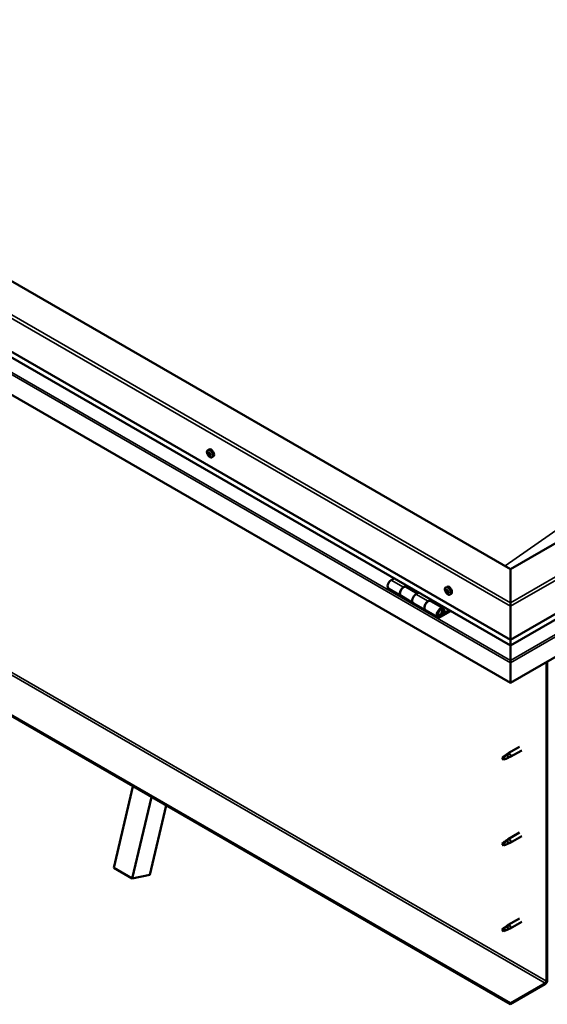
# Model space of a CAD drawing. Units: millimetres. Extents: x -6248 to 24410, y 3077 to 8837.
# Drawn here: x -1461 to -854, y 3282 to 4416 of the extents above; entities that cross this region are included whole.
import ezdxf

# ---------------------------------------------------------------- set-up
doc = ezdxf.new("R2010")
doc.units = ezdxf.units.MM
doc.header["$LTSCALE"] = 25
doc.layers.add('Visible (ISO)', color=7, linetype='Continuous', lineweight=50)
doc.layers.add('Visible Narrow (ISO)', color=7, linetype='Continuous', lineweight=35)

msp = doc.modelspace()

# ---------------------------------------------------------------- linework, layer by layer
at = {"layer": 'Visible (ISO)'}
for p, q in [((-896.1, 3783), (-2062.8, 4456.6)), ((-2133.6, 4415.8), (-896.1, 3701.4)), ((-896.1, 3694.9), (-2126.1, 4405)), ((-896.1, 3652), (-2140.6, 4370.5)), ((-82.9, 4252.5), (-896.1, 3783)), ((-896.1, 3701.4), (-12.2, 4211.7)), ((-896.1, 3694.9), (-19.7, 4200.9)), ((-5.2, 4166.4), (-896.1, 3652)), ((-896.1, 3282.9), (-2112.3, 3985.1)), ((-2112.3, 3983.9), (-896.1, 3281.7)), ((-1244.5, 3920.1), (-1243.2, 3920.8)), ((-1243.9, 3916.8), (-1243.3, 3917.2)), ((-1242.3, 3914), (-1241.6, 3914.4)), ((-1239.8, 3911.8), (-1238.5, 3912.6)), ((-896.1, 3783), (-896.1, 3744.2)), ((-896.1, 3744.2), (-896.1, 3783)), ((-1030.1, 3772.2), (-1033.3, 3770.4)), ((-1036.3, 3760.3), (-1022.2, 3752.1)), ((-1019.2, 3762.2), (-1015.9, 3764.1)), ((-1003.3, 3755), (-1016.1, 3762.5)), ((-1014.5, 3763.3), (-1016, 3762.4)), ((-1015.6, 3762.6), (-1015.2, 3762.4)), ((-1015.3, 3762), (-1015.2, 3762.4)), ((-1015.2, 3762.4), (-1013.9, 3762.6)), ((-1014.7, 3763.1), (-1013.9, 3762.6)), ((-1013.9, 3762.6), (-1014.2, 3761.4)), ((-1001.8, 3755.9), (-1005, 3754)), ((-970.5, 3761.9), (-969.2, 3762.6)), ((-969.7, 3758.7), (-969.2, 3759)), ((-968.5, 3755.7), (-967.8, 3756.1)), ((-965.8, 3753.6), (-964.5, 3754.4)), ((-1008, 3743.9), (-1022.1, 3752.1)), ((-1008, 3743.9), (-993.9, 3735.8)), ((-990.9, 3745.9), (-987.6, 3747.7)), ((-973.7, 3738), (-987.9, 3746.2)), ((-986.2, 3746.9), (-987.7, 3746.1)), ((-987.3, 3746.3), (-987, 3746.1)), ((-987.1, 3745.7), (-987, 3746.1)), ((-987, 3746.1), (-985.6, 3746.3)), ((-986.5, 3746.8), (-985.6, 3746.3)), ((-985.6, 3746.3), (-986, 3745.1)), ((-896.1, 3740.2), (-896.1, 3744.2)), ((-896.1, 3744.2), (-896.1, 3740.2)), ((-979.7, 3727.6), (-993.9, 3735.8)), ((-966.4, 3735.5), (-976.7, 3729.5)), ((-965, 3734.7), (-976.7, 3727.9)), ((-972.8, 3732.2), (-975.1, 3733.5)), ((-974.1, 3735.5), (-972.8, 3732.2)), ((-972.8, 3732.2), (-971.5, 3733.5)), ((-971.5, 3733.5), (-972.7, 3736.8)), ((-896.1, 3740.2), (-896.1, 3701.4)), ((-896.1, 3701.4), (-896.1, 3740.2)), ((-896.1, 3701.4), (-896.1, 3695.2)), ((-896.1, 3695.2), (-896.1, 3701.4)), ((-896.1, 3694.9), (-896.1, 3695.2)), ((-896.1, 3695.2), (-896.1, 3694.9)), ((-896.1, 3694.9), (-896.1, 3677.8)), ((-896.1, 3677.8), (-896.1, 3694.9)), ((-896.1, 3675.2), (-896.1, 3677.8)), ((-896.1, 3677.8), (-896.1, 3675.2)), ((-896.1, 3675.2), (-896.1, 3676.5)), ((-896.1, 3652), (-896.1, 3675.2)), ((-896.1, 3675.2), (-896.1, 3652)), ((-896.1, 3675.2), (-896.1, 3675.2)), ((-896.1, 3675.2), (-896.1, 3652)), ((-896.1, 3675.2), (-896.1, 3675.2)), ((-854.7, 3675.9), (-854.7, 3308.4)), ((-853.7, 3676.5), (-853.7, 3309)), ((-896.1, 3652), (-896.1, 3652)), ((-885.6, 3578.3), (-898.7, 3570.8)), ((-883.2, 3574.2), (-896.3, 3566.6)), ((-904.1, 3566.6), (-905, 3564.4)), ((-904.1, 3563.2), (-905, 3564.4)), ((-900.1, 3568.9), (-904.1, 3566.6)), ((-902.8, 3564), (-904.1, 3563.2)), ((-900.9, 3569.1), (-898.8, 3570.7)), ((-898.2, 3570.2), (-900.1, 3568.9)), ((-898.3, 3565.8), (-896.4, 3566.6)), ((-1352.8, 3438.8), (-1330.8, 3532.7)), ((-1331.6, 3426.6), (-1309.6, 3520.4)), ((-1292.7, 3510.6), (-1311.3, 3431)), ((-900.9, 3470.3), (-898.8, 3471.9)), ((-898.2, 3471.4), (-900.1, 3470.1)), ((-885.6, 3479.5), (-898.7, 3472)), ((-883.2, 3475.4), (-896.3, 3467.8)), ((-904.1, 3467.8), (-905, 3465.6)), ((-904.1, 3464.4), (-905, 3465.6)), ((-900.1, 3470.1), (-904.1, 3467.8)), ((-902.8, 3465.2), (-904.1, 3464.4)), ((-898.3, 3467), (-896.4, 3467.8)), ((-1352.8, 3438.8), (-1331.6, 3426.6)), ((-1311.3, 3431), (-1331.6, 3426.6)), ((-885.6, 3380.7), (-898.7, 3373.2)), ((-904.1, 3369), (-905, 3366.8)), ((-900.1, 3371.3), (-904.1, 3369)), ((-900.9, 3371.5), (-898.8, 3373.1)), ((-898.2, 3372.6), (-900.1, 3371.3)), ((-898.3, 3368.2), (-896.4, 3369)), ((-883.2, 3376.6), (-896.3, 3369)), ((-904.1, 3365.6), (-905, 3366.8)), ((-902.8, 3366.4), (-904.1, 3365.6)), ((-856.2, 3306), (-896.1, 3282.9)), ((-896.1, 3281.7), (-856.2, 3304.8)), ((-896.1, 3282.9), (-896.1, 3281.7))]:
    msp.add_line(p, q, dxfattribs=at)
for centre in [(-1237.7, 3918.5), (-963.7, 3760.3)]:
    msp.add_arc(centre, 8, 204.1421, 215.8579, dxfattribs=at)
for centre, major_axis, start_param, end_param in [((-1244.4, 3916.5), (0.225, -0.39), 4.176771, 5.018361), ((-1243.1, 3915.4), (-1.1, 1.91), 0.636121, 1.488737), ((-1243.1, 3915.4), (-1.1, 1.91), 5.872109, 6.724724), ((-1244.4, 3916.5), (-0.225, 0.39), 5.484077, 6.325667), ((-1244.8, 3915.8), (0.394, -0.682), 0.248089, 1.876769), ((-1244.3, 3917.5), (0.394, -0.682), 5.484077, 7.112757), ((-1244, 3914.9), (-0.225, 0.39), 0.248089, 1.089679), ((-1244, 3914.9), (0.225, -0.39), 5.223969, 6.065559), ((-1243.1, 3915.4), (-1.1, 1.91), 1.683319, 2.535934), ((-1243.5, 3917), (-0.225, 0.39), 6.271166, 7.112757), ((-1243.5, 3913.7), (-0.394, 0.682), 4.436879, 6.065559), ((-1243.2, 3917.1), (0.225, -0.39), 4.543892, 5.018361), ((-1243.1, 3915.4), (1.1, -1.91), 1.683319, 2.535934), ((-1243.5, 3917), (-0.225, 0.39), 4.436879, 5.278469), ((-1243.6, 3916.5), (0.394, -0.682), 0.248089, 1.876769), ((-1240.8, 3916.7), (-2.37, 4.11), 3.141593, 6.283185), ((-1242.7, 3917.1), (0.394, -0.682), 4.436879, 6.065559), ((-1242.9, 3915.5), (-0.225, 0.39), 0.248089, 2.923966), ((-1242.8, 3913.8), (0.225, -0.39), 4.436879, 5.278469), ((-1242.4, 3914.4), (-0.394, 0.682), 4.436879, 6.065559), ((-1241.9, 3913.3), (-0.394, 0.682), 5.484077, 7.112757), ((-1243.1, 3915.4), (1.1, -1.91), 5.872109, 6.724724), ((-1242.8, 3913.8), (0.225, -0.39), 6.271166, 7.112757), ((-1242.2, 3915.9), (-0.225, 0.39), 5.223969, 6.065559), ((-1241.5, 3915), (-0.394, 0.682), 0.248089, 1.876769), ((-1242.2, 3915.9), (0.225, -0.39), 0.248089, 1.089679), ((-1243.1, 3915.4), (1.1, -1.91), 0.636121, 1.488737), ((-1241.6, 3914.4), (0.225, -0.39), 4.436879, 4.819371), ((-1241.9, 3914.3), (0.225, -0.39), 5.484077, 6.325667), ((-1241.9, 3914.3), (-0.225, 0.39), 4.176771, 5.018361), ((-1033.3, 3765.5), (-3, -5.2), 3.926991, 6.283185), ((-1019.1, 3757.3), (3, 5.2), 0, 3.141593), ((-1019.2, 3757.3), (-3, -5.2), 3.926991, 6.283923), ((-1005, 3749.1), (-3, -5.2), 3.926991, 6.283185), ((-1005, 3749.1), (-3, -5.2), 3.926991, 6.283185), ((-969.1, 3757.2), (-1.1, 1.91), 0.479064, 1.33168), ((-970.3, 3758.5), (0.225, -0.39), 4.019714, 4.861305), ((-969.1, 3757.2), (-1.1, 1.91), 5.715052, 6.567668), ((-970.3, 3758.5), (-0.225, 0.39), 5.32702, 6.16861), ((-970.8, 3757.9), (0.394, -0.682), 0.091032, 1.719712), ((-970.1, 3756.9), (-0.225, 0.39), 0.091032, 0.932622), ((-970.1, 3756.9), (0.225, -0.39), 5.066912, 5.908502), ((-969.1, 3757.2), (-1.1, 1.91), 1.526262, 2.378877), ((-970.1, 3759.4), (0.394, -0.682), 5.32702, 6.9557), ((-969.8, 3755.8), (-0.394, 0.682), 4.279822, 5.908502), ((-969.3, 3758.7), (-0.225, 0.39), 6.114109, 6.9557), ((-969.7, 3758.6), (0.394, -0.682), 0.091032, 1.710573), ((-969, 3757.6), (-0.225, 0.39), 0.091032, 2.76691), ((-969, 3755.7), (0.225, -0.39), 4.279822, 5.121412), ((-966.8, 3758.5), (-2.37, 4.11), 3.141593, 6.283185), ((-969.1, 3757.2), (1.1, -1.91), 1.526262, 2.378877), ((-969.3, 3758.7), (-0.225, 0.39), 4.279822, 5.121412), ((-968.4, 3758.6), (0.394, -0.682), 4.279822, 5.908502), ((-968.6, 3756.4), (-0.394, 0.682), 4.279822, 5.908502), ((-969.1, 3757.2), (1.1, -1.91), 5.715052, 6.567668), ((-969, 3755.7), (0.225, -0.39), 6.114109, 6.9557), ((-968.1, 3755), (-0.394, 0.682), 5.32702, 6.9557), ((-968.1, 3757.5), (-0.225, 0.39), 5.066912, 5.908502), ((-967.8, 3756.3), (0.225, -0.39), 4.279822, 5.125225), ((-967.4, 3756.5), (-0.394, 0.682), 0.091032, 1.719712), ((-967.9, 3755.9), (0.225, -0.39), 5.32702, 6.16861), ((-968.1, 3757.5), (0.225, -0.39), 0.091032, 0.932622), ((-969.1, 3757.2), (1.1, -1.91), 0.479064, 1.33168), ((-967.9, 3755.9), (-0.225, 0.39), 4.019714, 4.861305), ((-990.9, 3741), (3, 5.2), 0, 3.141593), ((-990.9, 3741), (-3, -5.2), 3.926991, 6.283923), ((-976.7, 3732.8), (3, 5.2), 5.846853, 10.210176), ((-976.7, 3732.8), (-2, -3.46), 2.70526, 7.068583), ((-893.6, 3688.5), (-1.75, -3.03), 5.455506, 5.497787), ((-897.2, 3675.8), (0.8, -1.39), 0.785398, 0.847939), ((-904.1, 3564.9), (1.03, -1.78), 3.861865, 5.497787), ((-904.1, 3564.9), (-1.03, 1.78), 3.861865, 5.497787), ((-900.1, 3567.2), (1.02, -1.78), 0.133634, 2.356194), ((-897.5, 3568.7), (1.2, -2.08), 6.213805, 9.494158), ((-897.5, 3469.9), (1.2, -2.08), 6.213805, 9.494158), ((-904.1, 3466.1), (1.03, -1.78), 3.861865, 5.497787), ((-904.1, 3466.1), (-1.03, 1.78), 3.861865, 5.497787), ((-900.1, 3468.4), (1.02, -1.78), 0.133634, 2.356194), ((-904.1, 3367.3), (-1.03, 1.78), 3.861865, 5.497787), ((-900.1, 3369.6), (1.02, -1.78), 0.133634, 2.356194), ((-897.5, 3371.1), (1.2, -2.08), 6.213805, 9.494158), ((-904.1, 3367.3), (1.03, -1.78), 3.861865, 5.497787), ((-856.2, 3307.6), (-1.75, -3.03), 0.785398, 2.356194), ((-856.2, 3307.6), (-1, -1.73), 0.785398, 2.356194)]:
    msp.add_ellipse(centre, major_axis=major_axis, ratio=0.57735, start_param=start_param, end_param=end_param, dxfattribs=at)
for points, knots in [([(-1245, 3915.3), (-1245.2, 3915.7), (-1245.3, 3916.1), (-1245.5, 3916.8), (-1245.6, 3917.2), (-1245.6, 3918), (-1245.6, 3918.3), (-1245.4, 3919), (-1245.3, 3919.2), (-1245, 3919.7), (-1244.8, 3919.9), (-1244.5, 3920.1)], [1.761896, 1.761896, 1.761896, 1.761896, 2.040882, 2.040882, 2.319867, 2.319867, 2.598853, 2.598853, 2.877838, 2.877838, 3.156824, 3.156824, 3.156824, 3.156824]), ([(-1244.7, 3916.6), (-1244.7, 3916.6), (-1244.7, 3916.6), (-1244.7, 3916.7), (-1244.6, 3916.8), (-1244.6, 3916.8), (-1244.6, 3916.8), (-1244.6, 3916.9)], [0.17438702, 0.17438702, 0.17438702, 0.17438702, 0.18896797, 0.18896797, 0.20586323, 0.20586323, 0.21737851, 0.21737851, 0.21737851, 0.21737851]), ([(-1244.1, 3914.5), (-1244.1, 3914.6), (-1244.2, 3914.6), (-1244.2, 3914.7), (-1244.2, 3914.8), (-1244.3, 3914.8), (-1244.3, 3914.9), (-1244.3, 3914.9)], [0.17438702, 0.17438702, 0.17438702, 0.17438702, 0.18896797, 0.18896797, 0.20586323, 0.20586323, 0.21737852, 0.21737852, 0.21737852, 0.21737852]), ([(-1239.8, 3911.8), (-1240, 3911.7), (-1240.3, 3911.6), (-1240.9, 3911.6), (-1241.2, 3911.6), (-1241.8, 3911.8), (-1242.1, 3912), (-1242.7, 3912.4), (-1243.1, 3912.6), (-1243.6, 3913.2), (-1243.9, 3913.5), (-1244.2, 3913.8)], [0.015231, 0.015231, 0.015231, 0.015231, 0.294217, 0.294217, 0.573202, 0.573202, 0.852188, 0.852188, 1.131173, 1.131173, 1.410159, 1.410159, 1.410159, 1.410159]), ([(-1243.7, 3917.4), (-1243.7, 3917.4), (-1243.6, 3917.4), (-1243.6, 3917.4), (-1243.5, 3917.4), (-1243.4, 3917.4), (-1243.4, 3917.4), (-1243.4, 3917.3)], [0.17438702, 0.17438702, 0.17438702, 0.17438702, 0.18896797, 0.18896797, 0.20586323, 0.20586323, 0.21737851, 0.21737851, 0.21737851, 0.21737851]), ([(-1242.5, 3913.4), (-1242.6, 3913.4), (-1242.6, 3913.4), (-1242.7, 3913.4), (-1242.7, 3913.4), (-1242.8, 3913.4), (-1242.8, 3913.4), (-1242.8, 3913.5)], [0.17438702, 0.17438702, 0.17438702, 0.17438702, 0.18896797, 0.18896797, 0.20586323, 0.20586323, 0.21737852, 0.21737852, 0.21737852, 0.21737852]), ([(-1242.1, 3916.2), (-1242.1, 3916.2), (-1242.1, 3916.2), (-1242, 3916.1), (-1242, 3916), (-1241.9, 3916), (-1241.9, 3915.9), (-1241.9, 3915.9)], [0.17438702, 0.17438702, 0.17438702, 0.17438702, 0.18896797, 0.18896797, 0.20586323, 0.20586323, 0.21737852, 0.21737852, 0.21737852, 0.21737852]), ([(-1241.6, 3914.2), (-1241.6, 3914.2), (-1241.6, 3914.2), (-1241.6, 3914.1), (-1241.6, 3914), (-1241.6, 3914), (-1241.6, 3914), (-1241.7, 3913.9)], [0.17438702, 0.17438702, 0.17438702, 0.17438702, 0.18896797, 0.18896797, 0.20586323, 0.20586323, 0.21737852, 0.21737852, 0.21737852, 0.21737852]), ([(-971, 3757.1), (-971.2, 3757.5), (-971.3, 3757.9), (-971.5, 3758.7), (-971.6, 3759), (-971.6, 3759.8), (-971.6, 3760.1), (-971.4, 3760.8), (-971.3, 3761), (-971, 3761.5), (-970.8, 3761.7), (-970.5, 3761.9)], [1.60484, 1.60484, 1.60484, 1.60484, 1.883825, 1.883825, 2.162811, 2.162811, 2.441796, 2.441796, 2.720782, 2.720782, 2.999767, 2.999767, 2.999767, 2.999767]), ([(-970.6, 3758.6), (-970.6, 3758.6), (-970.6, 3758.7), (-970.6, 3758.8), (-970.6, 3758.8), (-970.5, 3758.8), (-970.5, 3758.8), (-970.5, 3758.9)], [0.17438702, 0.17438702, 0.17438702, 0.17438702, 0.18896797, 0.18896797, 0.20586323, 0.20586323, 0.21737851, 0.21737851, 0.21737851, 0.21737851]), ([(-970.3, 3756.6), (-970.3, 3756.7), (-970.3, 3756.7), (-970.4, 3756.8), (-970.4, 3756.9), (-970.4, 3757), (-970.4, 3757), (-970.4, 3757)], [0.17438702, 0.17438702, 0.17438702, 0.17438702, 0.18896797, 0.18896797, 0.20586323, 0.20586323, 0.21737852, 0.21737852, 0.21737852, 0.21737852]), ([(-965.8, 3753.6), (-966, 3753.5), (-966.3, 3753.4), (-966.9, 3753.4), (-967.2, 3753.4), (-967.8, 3753.6), (-968.1, 3753.8), (-968.7, 3754.2), (-969.1, 3754.4), (-969.6, 3755), (-969.9, 3755.3), (-970.2, 3755.7)], [6.14136, 6.14136, 6.14136, 6.14136, 6.420345, 6.420345, 6.699331, 6.699331, 6.978316, 6.978316, 7.257302, 7.257302, 7.536287, 7.536287, 7.536287, 7.536287]), ([(-969.5, 3759.2), (-969.4, 3759.2), (-969.4, 3759.2), (-969.3, 3759.1), (-969.3, 3759.1), (-969.2, 3759.1), (-969.2, 3759.1), (-969.2, 3759)], [0.17438702, 0.17438702, 0.17438702, 0.17438702, 0.18896797, 0.18896797, 0.20586323, 0.20586323, 0.21737851, 0.21737851, 0.21737851, 0.21737851]), ([(-968.8, 3755.2), (-968.8, 3755.2), (-968.8, 3755.2), (-968.9, 3755.3), (-969, 3755.3), (-969, 3755.3), (-969.1, 3755.4), (-969.1, 3755.4)], [0.17438702, 0.17438702, 0.17438702, 0.17438702, 0.18896797, 0.18896797, 0.20586323, 0.20586323, 0.21737852, 0.21737852, 0.21737852, 0.21737852]), ([(-968, 3757.8), (-967.9, 3757.7), (-967.9, 3757.7), (-967.8, 3757.6), (-967.8, 3757.5), (-967.8, 3757.4), (-967.8, 3757.4), (-967.8, 3757.4)], [0.17438702, 0.17438702, 0.17438702, 0.17438702, 0.18896797, 0.18896797, 0.20586323, 0.20586323, 0.21737852, 0.21737852, 0.21737852, 0.21737852]), ([(-967.6, 3755.8), (-967.6, 3755.8), (-967.6, 3755.7), (-967.6, 3755.6), (-967.7, 3755.6), (-967.7, 3755.6), (-967.7, 3755.6), (-967.7, 3755.5)], [0.17438702, 0.17438702, 0.17438702, 0.17438702, 0.18896797, 0.18896797, 0.20586323, 0.20586323, 0.21737852, 0.21737852, 0.21737852, 0.21737852]), ([(-979.2, 3729.8), (-979.2, 3729.8), (-979.1, 3729.8), (-978.8, 3729.8), (-978.5, 3729.8), (-977.9, 3730), (-977.6, 3730.2), (-977, 3730.6), (-976.7, 3730.8), (-976.1, 3731.4), (-975.9, 3731.8), (-975.5, 3732.5), (-975.3, 3732.9), (-975, 3733.6), (-974.9, 3734), (-974.9, 3734.8), (-974.9, 3735.1), (-975, 3735.8), (-975.1, 3736.1), (-975.4, 3736.4), (-975.4, 3736.4), (-975.4, 3736.5)], [0.923843, 0.923843, 0.923843, 0.923843, 0.99245, 0.99245, 1.275856, 1.275856, 1.603156, 1.603156, 1.945171, 1.945171, 2.284478, 2.284478, 2.621844, 2.621844, 2.960749, 2.960749, 3.30275, 3.30275, 3.633096, 3.633096, 3.684957, 3.684957, 3.684957, 3.684957]), ([(-905.6, 3565.8), (-905.3, 3566), (-905.1, 3566.1), (-904.3, 3566.7), (-903.8, 3567.1), (-902.7, 3567.9), (-902.1, 3568.3), (-901.4, 3568.8), (-901.3, 3568.8), (-901.2, 3568.9)], [1.0296095, 1.0296095, 1.0296095, 1.0296095, 1.1266468, 1.1266468, 1.3399415, 1.3399415, 1.5532361, 1.5532361, 1.5988171, 1.5988171, 1.5988171, 1.5988171]), ([(-902.7, 3563.9), (-902.4, 3564.1), (-902.2, 3564.2), (-901.4, 3564.5), (-900.9, 3564.7), (-900, 3565.1), (-899.5, 3565.3), (-899.1, 3565.5), (-899, 3565.5), (-898.9, 3565.5)], [1.0298299, 1.0298299, 1.0298299, 1.0298299, 1.1268672, 1.1268672, 1.3401618, 1.3401618, 1.5534565, 1.5534565, 1.5990374, 1.5990374, 1.5990374, 1.5990374]), ([(-901.2, 3568.9), (-901, 3569.1), (-900.8, 3569.2), (-900.3, 3569.6), (-900, 3569.8), (-899.4, 3570.1), (-899, 3570.2), (-898.6, 3570.3), (-898.5, 3570.3), (-898.3, 3570.3), (-898.2, 3570.2), (-898.2, 3570.2)], [0.9722954, 0.9722954, 0.9722954, 0.9722954, 1.054543, 1.054543, 1.1645704, 1.1645704, 1.2620554, 1.2620554, 1.289972, 1.289972, 1.3178886, 1.3178886, 1.3178886, 1.3178886]), ([(-898.9, 3565.5), (-898.7, 3565.6), (-898.6, 3565.6), (-898.4, 3565.7), (-898.4, 3565.7), (-898.3, 3565.8)], [0.9725494, 0.9725494, 0.9725494, 0.9725494, 1.0547969, 1.0547969, 1.0865436, 1.0865436, 1.0865436, 1.0865436]), ([(-901.2, 3470.1), (-901, 3470.3), (-900.8, 3470.4), (-900.3, 3470.8), (-900, 3471), (-899.4, 3471.3), (-899, 3471.4), (-898.6, 3471.5), (-898.5, 3471.5), (-898.3, 3471.5), (-898.2, 3471.4), (-898.2, 3471.4)], [0.9722954, 0.9722954, 0.9722954, 0.9722954, 1.054543, 1.054543, 1.1645704, 1.1645704, 1.2620554, 1.2620554, 1.289972, 1.289972, 1.3178886, 1.3178886, 1.3178886, 1.3178886]), ([(-905.6, 3467), (-905.3, 3467.2), (-905.1, 3467.3), (-904.3, 3467.9), (-903.8, 3468.3), (-902.7, 3469.1), (-902.1, 3469.5), (-901.4, 3470), (-901.3, 3470), (-901.2, 3470.1)], [1.0296095, 1.0296095, 1.0296095, 1.0296095, 1.1266468, 1.1266468, 1.3399415, 1.3399415, 1.5532361, 1.5532361, 1.5988171, 1.5988171, 1.5988171, 1.5988171]), ([(-902.7, 3465.1), (-902.4, 3465.3), (-902.2, 3465.4), (-901.4, 3465.7), (-900.9, 3466), (-900, 3466.3), (-899.5, 3466.5), (-899.1, 3466.7), (-899, 3466.7), (-898.9, 3466.8)], [1.0298299, 1.0298299, 1.0298299, 1.0298299, 1.1268672, 1.1268672, 1.3401618, 1.3401618, 1.5534565, 1.5534565, 1.5990374, 1.5990374, 1.5990374, 1.5990374]), ([(-898.9, 3466.8), (-898.7, 3466.8), (-898.6, 3466.8), (-898.4, 3466.9), (-898.4, 3466.9), (-898.3, 3467)], [0.9725494, 0.9725494, 0.9725494, 0.9725494, 1.0547969, 1.0547969, 1.0865436, 1.0865436, 1.0865436, 1.0865436]), ([(-905.6, 3368.2), (-905.3, 3368.4), (-905.1, 3368.5), (-904.3, 3369.1), (-903.8, 3369.5), (-902.7, 3370.3), (-902.1, 3370.7), (-901.4, 3371.2), (-901.3, 3371.2), (-901.2, 3371.3)], [1.0296095, 1.0296095, 1.0296095, 1.0296095, 1.1266468, 1.1266468, 1.3399415, 1.3399415, 1.5532361, 1.5532361, 1.5988171, 1.5988171, 1.5988171, 1.5988171]), ([(-901.2, 3371.3), (-901, 3371.5), (-900.8, 3371.6), (-900.3, 3372), (-900, 3372.2), (-899.4, 3372.5), (-899, 3372.7), (-898.6, 3372.7), (-898.5, 3372.7), (-898.3, 3372.7), (-898.2, 3372.6), (-898.2, 3372.6)], [0.9722954, 0.9722954, 0.9722954, 0.9722954, 1.054543, 1.054543, 1.1645704, 1.1645704, 1.2620554, 1.2620554, 1.289972, 1.289972, 1.3178886, 1.3178886, 1.3178886, 1.3178886]), ([(-902.7, 3366.3), (-902.4, 3366.5), (-902.2, 3366.6), (-901.4, 3366.9), (-900.9, 3367.2), (-900, 3367.5), (-899.5, 3367.7), (-899.1, 3367.9), (-899, 3367.9), (-898.9, 3368)], [1.0298299, 1.0298299, 1.0298299, 1.0298299, 1.1268672, 1.1268672, 1.3401618, 1.3401618, 1.5534565, 1.5534565, 1.5990374, 1.5990374, 1.5990374, 1.5990374]), ([(-898.9, 3368), (-898.7, 3368), (-898.6, 3368.1), (-898.4, 3368.1), (-898.4, 3368.1), (-898.3, 3368.2)], [0.9725494, 0.9725494, 0.9725494, 0.9725494, 1.0547969, 1.0547969, 1.0865436, 1.0865436, 1.0865436, 1.0865436])]:
    msp.add_open_spline(points, degree=3, knots=knots, dxfattribs=at)
for points in [[(-905, 3564.4), (-905.2, 3564.8), (-905.4, 3565.3), (-905.6, 3565.8)], [(-905, 3564.4), (-904.2, 3564.3), (-903.4, 3564.1), (-902.7, 3563.9)], [(-905, 3465.6), (-905.2, 3466), (-905.4, 3466.5), (-905.6, 3467)], [(-905, 3465.6), (-904.2, 3465.5), (-903.4, 3465.3), (-902.7, 3465.1)], [(-905, 3366.8), (-905.2, 3367.2), (-905.4, 3367.7), (-905.6, 3368.2)], [(-905, 3366.8), (-904.2, 3366.7), (-903.4, 3366.5), (-902.7, 3366.3)]]:
    msp.add_open_spline(points, degree=3, dxfattribs=at)
at = {"layer": 'Visible Narrow (ISO)'}
for p, q in [((-896.1, 3740.2), (-2133.6, 4454.6)), ((-2130, 4456.6), (-896.1, 3744.2)), ((-896.1, 3695.2), (-2126.5, 4405.6)), ((-2140.6, 4393.7), (-896.1, 3675.2)), ((-2138.4, 4395), (-896.1, 3677.8)), ((-896.1, 3744.2), (-15.8, 4252.5)), ((-12.2, 4250.5), (-896.1, 3740.2)), ((-896.1, 3695.2), (-19.3, 4201.5)), ((-896.1, 3677.8), (-7.4, 4190.9)), ((-896.1, 3675.2), (-5.2, 4189.6)), ((-2072.4, 4008.2), (-856.2, 3306)), ((-2071, 4010.6), (-854.7, 3308.4)), ((-1244.5, 3916.2), (-1243.4, 3916.9)), ((-1244.3, 3915.2), (-1243.1, 3915.9)), ((-1243.8, 3917.2), (-1243.4, 3917.4)), ((-1243.8, 3914.4), (-1242.7, 3915.1)), ((-1243, 3913.8), (-1241.9, 3914.4)), ((-1241.9, 3914), (-1241.6, 3914.2)), ((-1033.3, 3770.4), (-1019.2, 3762.2)), ((-1005, 3754), (-990.9, 3745.9)), ((-970.5, 3758.3), (-969.8, 3758.7)), ((-970.4, 3757.3), (-969.2, 3757.9)), ((-970, 3756.5), (-968.9, 3757.2)), ((-969.6, 3759), (-969.3, 3759.1)), ((-969.3, 3755.7), (-968.1, 3756.4)), ((-968, 3755.6), (-967.6, 3755.8)), ((-974.1, 3735.5), (-975.2, 3736.1)), ((-977.7, 3730.1), (-976.7, 3729.5)), ((-896.1, 3692.8), (-896.1, 3692.8))]:
    msp.add_line(p, q, dxfattribs=at)
for centre, major_axis, start_param, end_param in [((-496.6, -56.1), (-2513, -4352.6), 3.812334, 4.041378), ((-1242.3, 3915.9), (-2.33, 4.04), 1.746665, 7.678113), ((-1242.2, 3915.9), (-2.38, 4.11), 3.141593, 6.283185), ((-968.3, 3757.7), (-2.33, 4.04), 1.746665, 7.678113), ((-968.2, 3757.8), (-2.37, 4.11), 3.141593, 6.283185), ((-977.4, 3733.2), (1.7, 2.94), 2.887222, 6.537556)]:
    msp.add_ellipse(centre, major_axis=major_axis, ratio=0.57735, start_param=start_param, end_param=end_param, dxfattribs=at)

doc.saveas('drawing.dxf')
